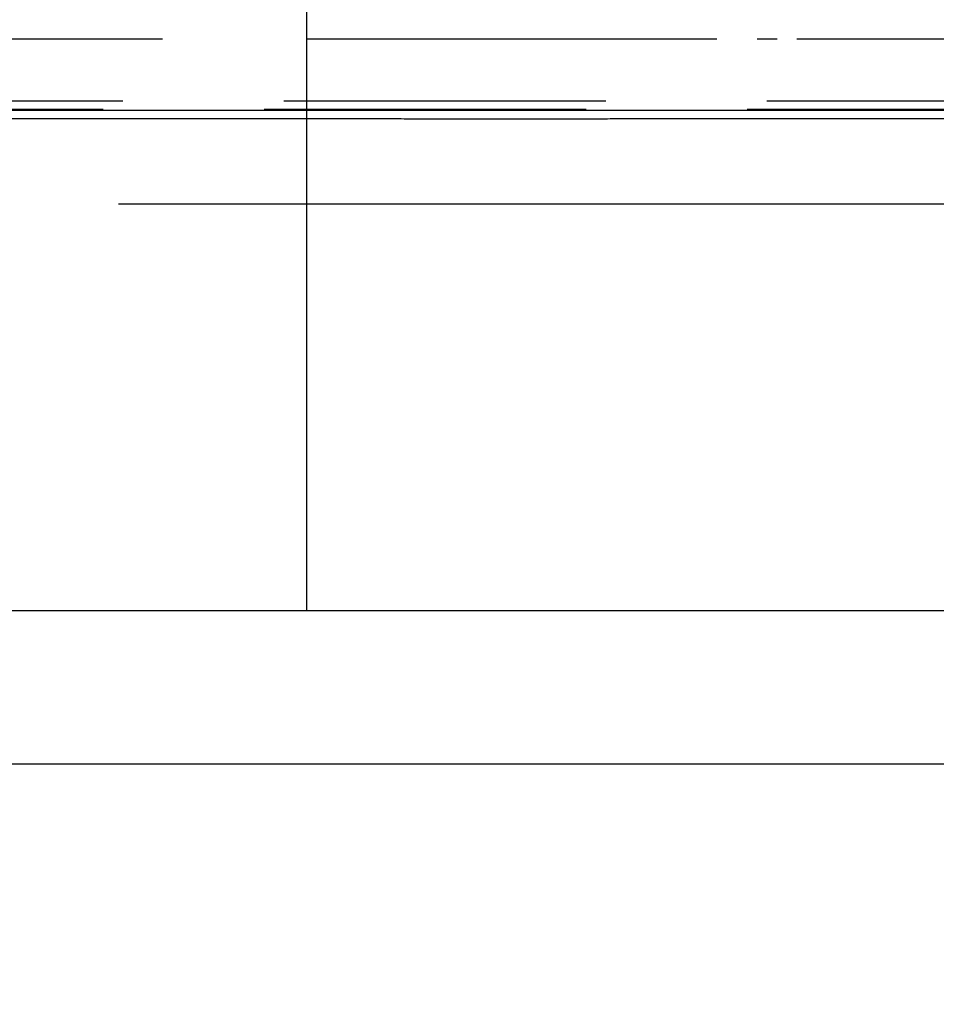
# Model space of a CAD drawing. Units: millimetres. Extents: x 100 to 1640, y 40 to 1148.
# Drawn here: x 751 to 777, y 251 to 279 of the extents above; entities that cross this region are included whole.
import ezdxf

# ---------------------------------------------------------------- set-up
doc = ezdxf.new("R2010")
doc.units = ezdxf.units.MM
doc.header["$LTSCALE"] = 92.4
doc.linetypes.add('PHANTOM', pattern=[0.8, 0.45, -0.05, 0.1, -0.05, 0.1, -0.05])
doc.layers.get('0').update_dxf_attribs({"linetype": 'CONTINUOUS'})
for name, color, linetype in [('12_ALL_DIMS', 7, 'CONTINUOUS'), ('13_ALL_NOTES', 7, 'CONTINUOUS'), ('18_ALL_DETAIL_ITEMS', 7, 'CONTINUOUS')]:
    doc.layers.add(name, color=color, linetype=linetype)
doc.styles.get("Standard").update_dxf_attribs({"font": 'txt', "width": 0.8})
doc.dimstyles.new('DIMSTYLE_2', dxfattribs={"dimtxt": 12.8, "dimasz": 2, "dimexe": 1.27, "dimexo": 1, "dimgap": 3.2, "dimtad": 0, "dimtih": 1, "dimtoh": 1, "dimdec": 3, "dimdsep": 46, "dimtxsty": 'STANDARD', "dimblk": 'OPEN', "dimblk1": 'OPEN', "dimblk2": 'OPEN', "dimcen": 0.09, "dimadec": 0, "dimazin": 0, "dimtfac": 1, "dimtdec": 0, "dimtofl": 0, "dimtmove": 0, "dimatfit": 3, "dimldrblk": 'OPEN', "dimfxl": 1, "dimtolj": 1, "dimarcsym": 0})
doc.dimstyles.get("Standard").update_dxf_attribs({"dimtxt": 3.2, "dimasz": 2, "dimexe": 1.27, "dimexo": 1, "dimtad": 1, "dimdec": 3, "dimdsep": 46, "dimtxsty": 'STANDARD', "dimblk": 'OPEN', "dimblk1": 'OPEN', "dimblk2": 'OPEN', "dimcen": 0.09, "dimadec": 0, "dimazin": 0, "dimtol": 1, "dimtp": 0.001, "dimtm": 0.001, "dimtfac": 1, "dimtdec": 3, "dimtofl": 0, "dimtmove": 0, "dimatfit": 3, "dimldrblk": 'OPEN', "dimfxl": 1, "dimtolj": 1, "dimarcsym": 0})

# ---------------------------------------------------------------- blocks, each defined once
blk = doc.blocks.new('*D2')
at = {"layer": '12_ALL_DIMS', "color": 2, "linetype": 'CONTINUOUS'}
blk.add_line((763.938, 261.938), (845.457, 261.938), dxfattribs=at)
at = {"layer": '12_ALL_DIMS', "color": 2, "linetype": 'CONTINUOUS', "insert": (851.857, 268.338), "char_height": 12.8, "width": 10.24, "attachment_point": 1, "line_spacing_factor": 0.9}
blk.add_mtext('0', dxfattribs=at)
blk = doc.blocks.new('_OPEN')
at = {"color": 0, "linetype": 'BYBLOCK'}
for p, q in [((0, 0), (-1, 0.25)), ((-1, -0.25), (0, 0)), ((-1, 0), (0, 0))]:
    blk.add_line(p, q, dxfattribs=at)

msp = doc.modelspace()

# ---------------------------------------------------------------- linework, layer by layer
at = {"layer": '12_ALL_DIMS', "color": 2, "linetype": 'CONTINUOUS'}
msp.add_line((604.7331, 257.5381), (826.6152, 257.5381), dxfattribs=at)
at = {"layer": '18_ALL_DETAIL_ITEMS', "color": 7, "linetype": 'PHANTOM'}
for p, q in [((758.9378, 261.9381), (758.9378, 282.7568)), ((814.8561, 278.3215), (662.979, 278.3215)), ((759.6616, 278.3215), (758.9378, 278.3215)), ((761.0833, 278.3216), (759.6616, 278.3215)), ((761.781, 278.3217), (761.0833, 278.3216)), ((762.47, 278.3217), (761.781, 278.3217)), ((763.1506, 278.3217), (762.47, 278.3217)), ((763.8229, 278.3216), (763.1506, 278.3217)), ((765.1427, 278.3216), (763.8229, 278.3216)), ((765.7906, 278.3216), (765.1427, 278.3216)), ((766.4304, 278.3215), (765.7906, 278.3216)), ((767.6874, 278.3216), (767.0627, 278.3215)), ((768.9143, 278.3216), (767.6874, 278.3216)), ((769.517, 278.3216), (768.9143, 278.3216)), ((770.1124, 278.3216), (769.517, 278.3216)), ((770.7009, 278.3216), (770.1124, 278.3216)), ((772.4255, 278.3215), (771.8573, 278.3215)), ((773.5423, 278.3215), (772.9872, 278.3215)), ((774.6337, 278.3216), (773.5423, 278.3215)), ((775.1699, 278.3216), (774.6337, 278.3216)), ((775.7002, 278.3216), (775.1699, 278.3216)), ((776.2245, 278.3216), (775.7002, 278.3216)), ((813.7144, 276.5488), (662.9716, 276.5488)), ((813.1489, 276.3072), (662.9556, 276.3072)), ((749.6965, 276.0478), (758.9378, 276.0478)), ((795.117, 273.5937), (749.6438, 273.5937))]:
    msp.add_line(p, q, dxfattribs=at)
at = {"layer": '18_ALL_DETAIL_ITEMS', "color": 7, "linetype": 'CONTINUOUS'}
for p, q in [((662.8631, 276.2933), (813.0852, 276.2933)), ((662.5687, 261.9381), (784.9388, 261.9381))]:
    msp.add_line(p, q, dxfattribs=at)
at = {"layer": '18_ALL_DETAIL_ITEMS', "color": 7, "linetype": 'PHANTOM'}
msp.add_open_spline([(758.9378, 276.0478), (759.8404, 276.0495), (761.1942, 276.0448), (762.9986, 276.0439), (764.8006, 276.043), (766.6006, 276.044), (768.1742, 276.0454), (769.0715, 276.0477), (769.7434, 276.0482), (770.4144, 276.0478), (771.3071, 276.0477), (772.8628, 276.0478), (775.0738, 276.0477), (777.7072, 276.0477), (781.1479, 276.0479), (784.5287, 276.049), (787.442, 276.0488), (788.8594, 276.0484), (789.6542, 276.0479), (790.2434, 276.0474), (790.8274, 276.0489), (791.4058, 276.0491), (791.9777, 276.0477), (792.7276, 276.046), (793.4696, 276.0426), (794.2038, 276.043), (794.9219, 276.0428), (795.8026, 276.0435), (797.1631, 276.0453), (798.7846, 276.048), (800.6305, 276.0458), (802.3403, 276.0429), (803.9111, 276.0451), (805.3391, 276.0483), (806.6228, 276.0474), (807.7639, 276.0473), (808.6281, 276.0475), (809.252, 276.0477), (809.6079, 276.0477), (809.877, 276.0482), (810.1248, 276.0493), (810.5143, 276.048), (810.93, 276.0485), (811.3079, 276.0493), (811.5497, 276.0498), (811.7645, 276.0501), (811.9531, 276.05), (812.1162, 276.0497), (812.2548, 276.0492), (812.3554, 276.0486), (812.4244, 276.0482), (812.4679, 276.048), (812.5061, 276.0479), (812.5395, 276.0479), (812.5644, 276.0486), (812.5817, 276.049), (812.5927, 276.0492), (812.6025, 276.0493), (812.6099, 276.0496), (812.6154, 276.05), (812.619, 276.0503), (812.6219, 276.0503), (812.6239, 276.0503), (812.6256, 276.0494), (812.6246, 276.0476), (812.6231, 276.0462), (812.6216, 276.0448), (812.6205, 276.0438), (812.62, 276.0434), (812.6197, 276.0428), (812.6207, 276.0431), (812.6215, 276.0435), (812.6236, 276.0445), (812.6264, 276.046), (812.6286, 276.0471), (812.6299, 276.0478)], degree=3, knots=[0, 0, 0, 0, 0.0504205, 0.0756164, 0.1007952, 0.1510752, 0.1761621, 0.1886899, 0.2012004, 0.2136925, 0.2261685, 0.2510659, 0.3005932, 0.3496699, 0.3981652, 0.4927806, 0.5385169, 0.5608978, 0.5719519, 0.5829168, 0.5938045, 0.6045768, 0.6152221, 0.6257515, 0.6464636, 0.6566734, 0.6667626, 0.6865741, 0.705869, 0.7427556, 0.7771454, 0.8089781, 0.8382642, 0.8648842, 0.8887483, 0.9099673, 0.9286257, 0.9370215, 0.9448172, 0.9485041, 0.9520511, 0.9586624, 0.9702592, 0.9752722, 0.9797707, 0.9837661, 0.9872717, 0.9903023, 0.9928766, 0.9950126, 0.9959227, 0.9967319, 0.9974417, 0.9980598, 0.998597, 0.9988284, 0.9990311, 0.9992104, 0.9993733, 0.9994492, 0.9995171, 0.9995725, 0.9996115, 0.9996336, 0.9996588, 0.9997037, 0.9997529, 0.9997728, 0.9997864, 0.9997917, 0.9998001, 0.9998223, 0.9998613, 0.9999196, 1, 1, 1, 1], dxfattribs=at)

# ---------------------------------------------------------------- dimensions: what is measured, and where the dimension line sits
at = {"layer": '12_ALL_DIMS', "color": 2, "linetype": 'CONTINUOUS'}
dim = msp.add_ordinate_dim(feature_location=(763.9378, 261.9381), offset=(81.5196, 0), dtype=0, origin=(762.9378, 261.9381), text='0', dimstyle='DIMSTYLE_2', dxfattribs=at)
dim.commit()
dim.dimension.update_dxf_attribs({"geometry": '*D2', "text_midpoint": (856.9774, 261.9381)})

# ---------------------------------------------------------------- leaders
at = {"layer": '13_ALL_NOTES', "color": 2, "linetype": 'CONTINUOUS', "annotation_type": 0, "has_hookline": 1, "hookline_direction": 1, "text_width": 112.64}
msp.add_leader([(769.0408, 339.6003), (703.1414, 216.6807), (683.1414, 216.6807)], dimstyle='STANDARD', override={"dimtad": 1}, dxfattribs=at)

doc.saveas('drawing.dxf')
